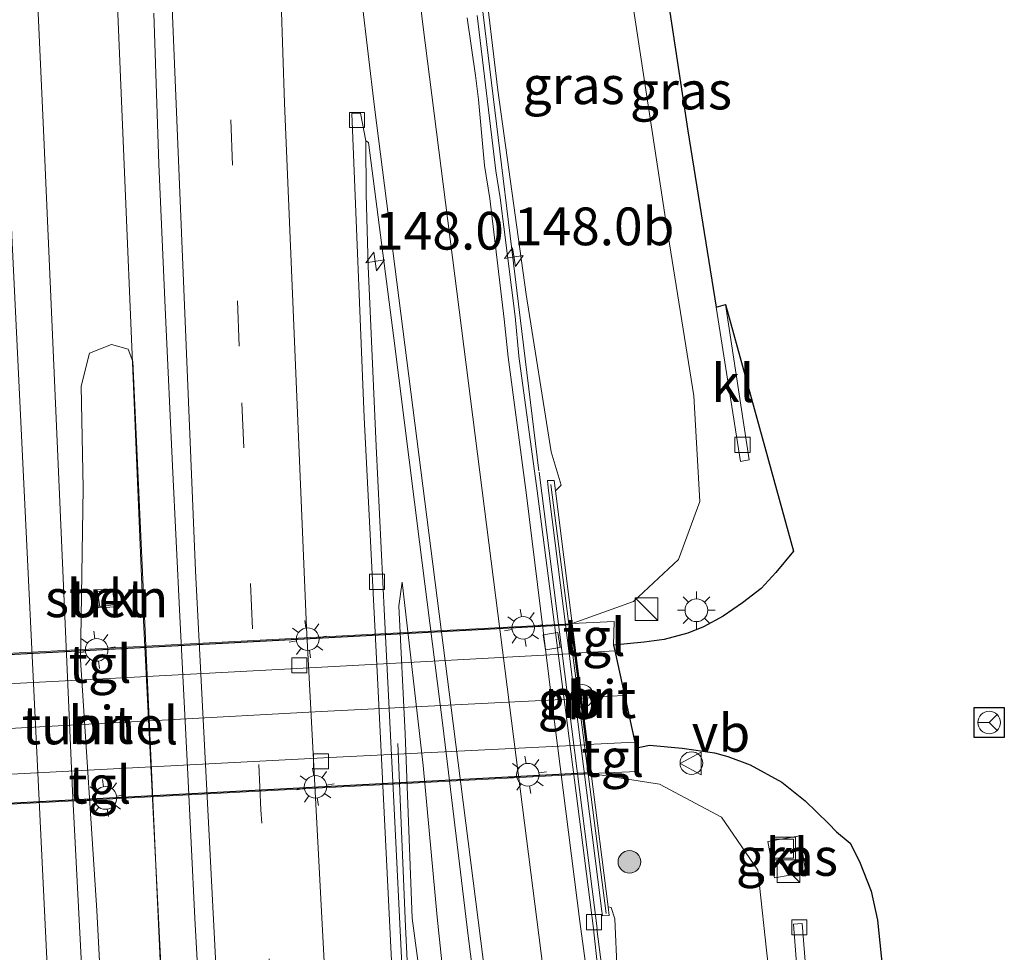
# Model space of a CAD drawing. Units: metres. Extents: x 226396 to 227774, y 531250 to 537501.
# Drawn here: x 226514 to 226579, y 532677 to 532738 of the extents above; entities that cross this region are included whole.
import ezdxf
from ezdxf.enums import TextEntityAlignment as Align

# ---------------------------------------------------------------- set-up
doc = ezdxf.new("R2010")
doc.units = ezdxf.units.M
doc.linetypes.add('VW-3-9_STREEP', pattern=[12, 3, -9])
doc.layers.get('0').update_dxf_attribs({"lineweight": 25})
for name, color, linetype, lineweight in [('B-ME-AM-KILOMETR-S-B1', 7, 'Continuous', 18), ('B-ME-BV-GELEIDECONSTRUCTIE-BARRIER-L-B1', 213, 'BV-STEPBARRIER', 18), ('B-ME-BV-GELEIDECONSTRUCTIE-GELEIDERAIL-L-B1', 213, 'BV-GELEIDERAIL', 18), ('B-ME-GR-BOOM-S-B1', 93, 'Continuous', 18), ('B-ME-GR-STRUIKEN-GV-B6', 93, 'Continuous', 18), ('B-ME-GW-KRUINLIJN-L-B1', 93, 'Continuous', 18), ('B-ME-GW-TEENLIJN-L-B1', 93, 'Continuous', 18), ('B-ME-IE-GRASLAND-GV-B6', 93, 'Continuous', 18), ('B-ME-IE-INRICHTINGSELEMENT-S-B1', 253, 'Continuous', 18), ('B-ME-IE-MEUBILAIR_WEGMEUBILAIR-LICHTMAST-S-B1', 8, 'Continuous', 18), ('B-ME-IE-MEUBILAIR_WEGMEUBILAIR-LICHTMAST-S-B2', 8, 'Continuous', 18), ('B-ME-KG-KADASTRAAL-OPNAMEDTMGRENS-L-B1', 10, 'Continuous', 25), ('B-ME-KW-TUNNEL-GV-B7', 10, 'Continuous', 25), ('B-ME-MW-MUUR-GV-B6', 8, 'IE-TERREINAFSCHEIDING-KUNSTMATIG', 18), ('B-ME-MW-MUUR-L-B1', 8, 'IE-TERREINAFSCHEIDING-KUNSTMATIG', 18), ('B-ME-VH-VERH_SOORT-BETON-OVERIG-GV-B6', 8, 'IE-TERREINAFSCHEIDING-NATUURLIJK-HOUTWAL', 18), ('B-ME-VH-VERH_SOORT-BITUMEN-GV-B6', 8, 'IE-TERREINAFSCHEIDING-NATUURLIJK-HOUTWAL', 18), ('B-ME-VH-VERH_SOORT-BITUMEN-GV-B7', 8, 'IE-TERREINAFSCHEIDING-NATUURLIJK-HOUTWAL', 18), ('B-ME-VH-VERH_SOORT-KLINKERS-GV-B6', 8, 'IE-TERREINAFSCHEIDING-NATUURLIJK-HOUTWAL', 18), ('B-ME-VH-VERH_SOORT-TEGELS-GV-B6', 8, 'Continuous', 18), ('B-ME-VH-VERH_SOORT-TEGELS-GV-B7', 8, 'Continuous', 18), ('B-ME-VV-KOLK-S-B1', 8, 'Continuous', 18), ('B-ME-VV-KOLK-S-B2', 8, 'Continuous', 18), ('B-ME-VW-MARKERING-39STREEP-015-L-B1', 255, 'VW-3-9_STREEP', 18), ('B-ME-VW-MARKERING-STREEP-015-L-B1', 7, 'Continuous', 18), ('B-ME-VW-MARKERING-STREEP-015-L-B2', 7, 'Continuous', 18), ('B-ME-VW-MEUBILAIR_WEGMEUBILAIR-RONA-S-B1', 8, 'Continuous', 18), ('B-ME-VW-MEUBILAIR_WEGMEUBILAIR-VERKEERSBORD-S-B1', 8, 'Continuous', 18)]:
    doc.layers.add(name, color=color, linetype=linetype, lineweight=lineweight)
doc.styles.add('NLCS-ISO', font='NLCS-ISO.TTF')
doc.linetypes.add('BV-GELEIDERAIL', pattern='A,10,-3,[108,NLCS.SHX,S=1,R=0,X=0,Y=0],-3', length=16)
doc.linetypes.add('BV-STEPBARRIER', pattern='A,1,-1,[16,NLCS.SHX,S=1,R=0,X=-1,Y=0],1', length=3)
doc.linetypes.add('IE-TERREINAFSCHEIDING-KUNSTMATIG', pattern='A,4,[82,NLCS.SHX,S=0.75,R=90,X=0,Y=0],4,-2', length=10)
doc.linetypes.add('IE-TERREINAFSCHEIDING-NATUURLIJK-HOUTWAL', pattern='A,7,-1.5,[67,NLCS.SHX,S=0.75,R=45,X=0,Y=0],-1.5,7,-1.5,[70,NLCS.SHX,S=0.75,R=0,X=0,Y=0],-1.5', length=20)

# ---------------------------------------------------------------- blocks, each defined once
blk = doc.blocks.new('kast')
blk.add_line((-0.75, -0.75), (0.75, 0.75))
blk.add_lwpolyline([(-0.75, 0.75), (0.75, 0.75), (0.75, -0.75), (-0.75, -0.75)], close=True)
blk = doc.blocks.new('dtb')
blk.add_circle((0, 0), 0.75)
blk = doc.blocks.new('put')
for p, q in [((0.75, 0.75), (-0.75, 0.75)), ((-0.75, 0.75), (-0.75, -0.75)), ((0.75, -0.75), (0.75, 0.75)), ((-0.75, -0.75), (0.75, -0.75))]:
    blk.add_line(p, q)
blk.add_lwpolyline([(-0.625, 0.625), (0.625, 0.625), (0.625, -0.625), (-0.625, -0.625)], close=True)
blk = doc.blocks.new('verkeersbord')
for p, q in [((0, 0.75), (-0.75, -0.625)), ((0.75, -0.625), (0, 0.75)), ((-0.75, -0.625), (0.75, -0.625))]:
    blk.add_line(p, q)
blk = doc.blocks.new('wegwijzer')
for q in [(0, 0.75), (-0.53, -0.53), (0.53, -0.53)]:
    blk.add_line((0, 0), q)
blk.add_circle((0, 0), 0.75)
blk = doc.blocks.new('boom')
blk.add_hatch(color=256).paths.add_polyline_path([(-0.75, 0, 1), (0.75, 0, 1)])
blk.add_circle((0, 0), 0.75)
blk = doc.blocks.new('hecto')
for p, q in [((0, 0.625), (-0.625, 0)), ((0, -0.625), (0, 0.625)), ((-0.625, 0), (0.625, 0)), ((0.625, 0), (0, -0.625))]:
    blk.add_line(p, q)
blk = doc.blocks.new('kolk')
blk.add_lwpolyline([(-0.5, -0.5), (0.5, -0.5), (0.5, 0.5), (-0.5, 0.5)], close=True)
blk = doc.blocks.new('lantaarnpaal')
for p, q in [((-0.884, 0.884), (-0.53, 0.53)), ((0, 0.75), (0, 1.25)), ((0.53, 0.53), (0.884, 0.884)), ((-0.75, 0), (-1.25, 0)), ((0.75, 0), (1.25, 0)), ((-0.53, -0.53), (-0.884, -0.884)), ((0.53, -0.53), (0.884, -0.884)), ((0, -0.75), (0, -1.25))]:
    blk.add_line(p, q)
blk.add_circle((0, 0), 0.75)

msp = doc.modelspace()

# ---------------------------------------------------------------- linework, layer by layer
at = {"layer": 'B-ME-BV-GELEIDECONSTRUCTIE-BARRIER-L-B1'}
msp.add_line((226551.7773, 532678.1658, 16.9743), (226547.9377, 532708.3942, 17.0603), dxfattribs=at)
at = {"layer": 'B-ME-BV-GELEIDECONSTRUCTIE-GELEIDERAIL-L-B1'}
for points in [[(226547.9117, 532708.4841, 16.8988), (226543.4484, 532745.2362, 16.4902), (226541.2713, 532767.1079, 16.2635)], [(226525.9978, 532621.5201, 18.2492), (226523.4287, 532665.2763, 17.7236), (226521.6746, 532699.8849, 17.2963), (226519.8418, 532743.5036, 16.6837), (226519.2371, 532762.8356, 16.4451)], [(226552.3734, 532490.799, 18.8985), (226549.634, 532522.1047, 18.852), (226545.9984, 532568.9081, 18.5742), (226542.7763, 532614.5399, 18.2107), (226539.8959, 532661.9496, 17.6747), (226539.0841, 532678.3048, 17.3448), (226538.5926, 532690.4248, 16.6976)], [(226567.8216, 532555.405, 13.6487), (226565.5953, 532570.2087, 14.4787), (226560.0045, 532613.8519, 15.6266), (226553.8632, 532661.9099, 16.5393), (226551.7699, 532678.1539, 16.8166)]]:
    msp.add_polyline3d(points, dxfattribs=at)
at = {"layer": 'B-ME-GR-STRUIKEN-GV-B6'}
for points in [[(226519.485, 532663.818, 16.935), (226518.662, 532679.369, 16.542), (226517.581, 532695.969, 16.422), (226517.743, 532707.33, 16.268), (226517.623, 532714.081, 16.268), (226518.183, 532716.274, 16.282), (226519.637, 532716.846, 16.282), (226520.726, 532716.551, 16.282), (226521.04, 532715.723, 16.282), (226521.65, 532702.243, 16.541), (226522.882, 532675.554, 16.8)], [(226518.6796, 532700.5939, 16.398), (226518.7428, 532699.4144, 16.4291), (226519.9231, 532699.4755, 16.4193), (226519.8779, 532700.6576, 16.4104), (226518.6796, 532700.5939, 16.398)]]:
    msp.add_polyline3d(points, dxfattribs=at)
at = {"layer": 'B-ME-GW-KRUINLIJN-L-B1'}
for points in [[(226541.873, 532767.217, 15.447), (226541.987, 532765.751, 15.465), (226543.164, 532754.811, 15.534), (226544.253, 532741.661, 15.919), (226545.217, 532733.69, 15.911), (226547.076, 532720.166, 15.961), (226548.749, 532709.741, 16), (226549.394, 532707.538, 16.016), (226549.018, 532707.154, 16.42)], [(226540.676, 532670.254, 16.748), (226539.543, 532678.844, 16.663), (226539.069, 532691.072, 16.571), (226538.645, 532699.551, 16.444), (226538.865, 532701.104, 16.326)], [(226573.777, 532515.187, 12.424), (226572.857, 532518.229, 12.614), (226572.075, 532523.874, 12.776), (226569.88, 532540.899, 13.077), (226567.442, 532561.606, 13.488), (226564.972, 532579.621, 13.853), (226561.584, 532605.857, 14.612), (226558.51, 532630.308, 15.197), (226556.246, 532647.292, 15.554), (226555.253, 532655.633, 15.754), (226553.818, 532667.379, 15.906), (226553.112, 532675.269, 15.944), (226552.948, 532678.816, 15.932), (226552.712, 532679.551, 15.902), (226552.514, 532679.602, 16.282)]]:
    msp.add_polyline3d(points, dxfattribs=at)
at = {"layer": 'B-ME-GW-TEENLIJN-L-B1'}
for points in [[(226550.134, 532698.361, 11.545), (226554.187, 532699.836, 11.365), (226557.173, 532702.599, 11.355), (226558.586, 532706.444, 11.275), (226558.174, 532713.457, 11.205), (226556.309, 532725.177, 11.336), (226553.742, 532742.006, 11.425), (226551.745, 532756.069, 11.464), (226549.872, 532769.688, 11.599)], [(226538.865, 532701.104, 16.326), (226540.269, 532688.97, 16.351), (226541.182, 532678.925, 16.173), (226541.807, 532673.005, 16.072)], [(226551.395, 532688.425, 11.306), (226555.913, 532687.727, 11.387), (226560.022, 532685.544, 11.395), (226562.421, 532682.04, 11.247), (226563.098, 532675.707, 11.175), (226563.582, 532664.047, 11.421), (226564.74, 532649.253, 11.435), (226566.451, 532623.792, 11.669), (226567.782, 532604.663, 11.804), (226569.155, 532586.852, 11.987), (226569.897, 532575.528, 12.131), (226570.837, 532560.285, 12.211), (226572.918, 532531.995, 12.445), (226573.327, 532522.966, 12.432), (226573.818, 532516.671, 12.428), (226573.777, 532515.187, 12.424)]]:
    msp.add_polyline3d(points, dxfattribs=at)
at = {"layer": 'B-ME-IE-GRASLAND-GV-B6'}
for points in [[(226550.134, 532698.361, 11.545), (226549.018, 532707.154, 16.42), (226549.394, 532707.538, 16.016), (226548.749, 532709.741, 16), (226547.076, 532720.166, 15.961), (226545.217, 532733.69, 15.911), (226544.253, 532741.661, 15.919), (226543.164, 532754.811, 15.534), (226541.987, 532765.751, 15.465), (226541.873, 532767.217, 15.447), (226549.872, 532769.688, 11.599), (226551.745, 532756.069, 11.464), (226553.742, 532742.006, 11.425), (226556.309, 532725.177, 11.336), (226558.174, 532713.457, 11.205), (226558.586, 532706.444, 11.275), (226557.173, 532702.599, 11.355), (226554.187, 532699.836, 11.365), (226550.134, 532698.361, 11.545)], [(226531.782, 532483.443, 18.357), (226531.422, 532483.412, 18.357), (226531.428, 532483.268, 18.192), (226530.7228, 532483.2015, 18.2421), (226530.6437, 532484.7179, 18.273), (226530.7567, 532484.774, 18.2695), (226531.0173, 532485.5384, 18.2739), (226530.9787, 532486.0059, 18.2418), (226531.3445, 532486.0129, 18.2551), (226532.4104, 532488.8029, 18.3181), (226532.3054, 532489.712, 18.3017), (226531.3264, 532489.6376, 18.2906), (226530.811, 532489.613, 18.1513), (226530.7086, 532490.4424, 18.1476), (226529.8026, 532500.6666, 18.1515), (226527.4167, 532529.9464, 18.0969), (226524.8207, 532563.3263, 17.9353), (226523.8241, 532578.2623, 17.786), (226522.5773, 532594.5357, 17.6585), (226519.6693, 532638.9579, 17.2045), (226518.3905, 532661.2521, 16.9439), (226517.055, 532687.2607, 16.6406), (226515.149, 532730.5914, 16.1072), (226514.4797, 532745.1098, 15.962)], [(226544.253, 532741.661, 15.919), (226545.217, 532733.69, 15.911), (226547.076, 532720.166, 15.961), (226548.749, 532709.741, 16), (226549.394, 532707.538, 16.016), (226549.018, 532707.154, 16.42), (226548.929, 532707.852, 16.423), (226548.491, 532707.832, 16.423), (226548.53, 532707.377, 16.423), (226548.596, 532706.835, 16.042), (226552.028, 532679.836, 16.025), (226552.078, 532679.449, 16.241), (226552.147, 532679, 16.283), (226552.588, 532679.022, 16.279), (226552.514, 532679.602, 16.282), (226552.712, 532679.551, 15.902), (226552.948, 532678.816, 15.932), (226553.112, 532675.269, 15.944)], [(226556.102, 532742.092, 11.298), (226557.78, 532731.003, 11.205), (226559.668, 532719.33, 11.15), (226561.265, 532709.094, 11.094), (226561.856, 532709.201, 11.107), (226560.272, 532719.492, 11.154), (226564.789, 532703.157, 11.357), (226563.618, 532701.757, 11.382), (226562.654, 532700.692, 11.415), (226561.4, 532699.747, 11.37), (226560.121, 532698.861, 11.37), (226558.833, 532698.139, 11.385), (226557.778, 532697.73, 11.366), (226556.216, 532697.307, 11.332), (226554.903, 532697.133, 11.385), (226552.873, 532696.925, 11.145), (226552.914, 532698.496, 11.195), (226550.134, 532698.361, 11.545), (226554.187, 532699.836, 11.365), (226557.173, 532702.599, 11.355), (226558.586, 532706.444, 11.275), (226558.174, 532713.457, 11.205), (226556.309, 532725.177, 11.336), (226553.742, 532742.006, 11.425)], [(226522.4377, 532738.7919, 16.244), (226522.7721, 532728.798, 16.3724), (226523.2159, 532718.8013, 16.5196), (226523.6782, 532708.8123, 16.636), (226524.1619, 532698.8243, 16.7594), (226524.6645, 532688.8366, 16.8911), (226525.1455, 532678.848, 16.9968), (226525.7034, 532668.863, 17.1259), (226526.2959, 532658.8802, 17.2442), (226526.925, 532648.8982, 17.3549), (226527.2537, 532643.9093, 17.4183), (226527.5083, 532638.9148, 17.4612), (226527.7925, 532633.9223, 17.5063), (226528.3996, 532623.9405, 17.6256), (226529.0226, 532613.9598, 17.7232), (226529.7278, 532603.9848, 17.809), (226530.2687, 532593.9985, 17.8916), (226530.9315, 532584.0205, 17.9823), (226531.265, 532579.4523, 18.0087), (226532.0078, 532569.4798, 18.0618), (226532.7849, 532559.5099, 18.147), (226533.6077, 532549.5333, 18.212)], [(226567.734, 532550.893, 13.385), (226566.149, 532563.265, 13.682), (226565.445, 532568.72, 13.815), (226563.814, 532581.688, 14.155), (226562.365, 532593.861, 14.456), (226560.474, 532607.753, 14.818), (226558.528, 532622.864, 15.205), (226556.941, 532635.381, 15.471), (226555.324, 532647.958, 15.687), (226553.906, 532659.036, 15.878), (226552.611, 532669.091, 16.019), (226552.011, 532673.857, 16.04), (226551.525, 532678.351, 16.053), (226549.593, 532693.346, 16.128), (226547.812, 532707.15, 16.093), (226546.592, 532716.085, 16.087), (226546.589, 532716.11, 16.135), (226546.35, 532718.714, 16.135), (226545.352, 532726.564, 16.07), (226545.08, 532728.353, 16.016), (226543.838, 532738.638, 15.911)], [(226539.365, 532665.451, 16.966), (226538.334, 532686.108, 16.717), (226537.711, 532698.862, 16.551), (226537.157, 532710.122, 16.397), (226536.634, 532722.039, 16.256), (226536.49, 532726.781, 16.126), (226536.475, 532730.335, 16.14), (226536.651, 532730.234, 16.142), (226538.327, 532717.277, 16.287), (226540.011, 532703.773, 16.345), (226540.022, 532703.77, 16.347), (226541.56, 532691.607, 16.349), (226543.25, 532677.673, 16.26), (226544.774, 532665.723, 16.133)], [(226523.089, 532672.582, 16.83), (226522.882, 532675.554, 16.8), (226521.65, 532702.243, 16.541), (226521.04, 532715.723, 16.282), (226520.726, 532716.551, 16.282), (226519.637, 532716.846, 16.282), (226518.183, 532716.274, 16.282), (226517.623, 532714.081, 16.268), (226517.743, 532707.33, 16.268), (226517.581, 532695.969, 16.422), (226518.662, 532679.369, 16.542), (226519.485, 532663.818, 16.935), (226520.565, 532645.759, 17.136), (226521.563, 532628.888, 17.292), (226522.137, 532620.603, 17.314), (226522.819, 532618.534, 17.33), (226524.156, 532617.592, 17.33), (226525.618, 532617.584, 17.387), (226526.231, 532618.597, 17.44), (226526.122, 532622.315, 17.527), (226525.171, 532637.498, 17.338), (226523.784, 532661.649, 17.101), (226523.089, 532672.582, 16.83)], [(226558.73, 532546.064, 13.285), (226555.704, 532569.176, 13.819), (226552.348, 532595.134, 14.459), (226548.547, 532624.801, 15.236), (226545.965, 532644.919, 15.554), (226543.602, 532663.169, 15.872), (226542.366, 532673.136, 16.072), (226541.807, 532673.005, 16.072), (226541.182, 532678.925, 16.173), (226540.269, 532688.97, 16.351), (226538.865, 532701.104, 16.326), (226538.645, 532699.551, 16.444), (226539.069, 532691.072, 16.571), (226539.543, 532678.844, 16.663), (226540.676, 532670.254, 16.748), (226540.476, 532670.242, 16.748), (226541.74, 532649.188, 17.186), (226542.975, 532629.205, 17.379), (226544.453, 532605.459, 17.603), (226546.232, 532581.22, 17.863), (226547.998, 532557.096, 18.068), (226549.837, 532533.356, 18.185)], [(226550.235, 532533.388, 18.185), (226548.396, 532557.126, 18.068), (226546.63, 532581.25, 17.863), (226544.853, 532605.487, 17.603), (226543.375, 532629.229, 17.379), (226542.14, 532649.212, 17.186), (226540.876, 532670.266, 16.748), (226540.676, 532670.254, 16.748), (226539.543, 532678.844, 16.663), (226539.069, 532691.072, 16.571), (226538.645, 532699.551, 16.444), (226538.865, 532701.104, 16.326), (226540.269, 532688.97, 16.351), (226541.182, 532678.925, 16.173), (226541.807, 532673.005, 16.072)], [(226563.098, 532675.707, 11.175), (226562.421, 532682.04, 11.247), (226560.022, 532685.544, 11.395), (226555.913, 532687.727, 11.387), (226551.395, 532688.425, 11.306), (226554.432, 532688.574, 11.195), (226554.301, 532690.111, 11.195), (226555.253, 532690.305, 11.323), (226557.409, 532690.12, 11.319), (226559.556, 532689.8, 11.375), (226560.434, 532689.566, 11.374), (226561.925, 532689.009, 11.374), (226564.015, 532687.863, 11.425), (226565.552, 532686.627, 11.361), (226567.109, 532685.121, 11.34), (226567.622, 532684.568, 11.345), (226568.528, 532683.822, 11.205), (226569.162, 532682.604, 11.171), (226569.935, 532680.636, 11.179), (226570.338, 532678.723, 11.217), (226571.362, 532668.857, 11.336)], [(226553.112, 532675.269, 15.944), (226552.948, 532678.816, 15.932), (226552.712, 532679.551, 15.902), (226552.514, 532679.602, 16.282), (226551.395, 532688.425, 11.306), (226555.913, 532687.727, 11.387), (226560.022, 532685.544, 11.395), (226562.421, 532682.04, 11.247), (226563.098, 532675.707, 11.175)], [(226563.092, 532683.931, 11.382), (226563.517, 532681.516, 11.336), (226565.605, 532681.866, 11.294), (226565.207, 532684.297, 11.357), (226563.092, 532683.931, 11.382)], [(226566.675, 532661.846, 11.281), (226565.36, 532678.49, 11.162), (226564.781, 532678.456, 11.162), (226566.067, 532661.764, 11.264)]]:
    msp.add_polyline3d(points, dxfattribs=at)
at = {"layer": 'B-ME-KG-KADASTRAAL-OPNAMEDTMGRENS-L-B1'}
for points in [[(226556.102, 532742.092, 11.298), (226557.78, 532731.003, 11.205), (226559.668, 532719.33, 11.15), (226560.272, 532719.492, 11.154), (226564.789, 532703.157, 11.357), (226563.618, 532701.757, 11.382), (226562.654, 532700.692, 11.415), (226561.4, 532699.747, 11.37), (226560.121, 532698.861, 11.37), (226558.833, 532698.139, 11.385), (226557.778, 532697.73, 11.366), (226556.216, 532697.307, 11.332), (226554.903, 532697.133, 11.385), (226552.873, 532696.925, 11.145), (226552.95, 532696.55, 11.165), (226554.273, 532690.5, 11.175), (226554.301, 532690.111, 11.195), (226555.253, 532690.305, 11.323), (226557.409, 532690.12, 11.319), (226559.556, 532689.8, 11.375), (226560.434, 532689.566, 11.374), (226561.925, 532689.009, 11.374), (226564.015, 532687.863, 11.425), (226565.552, 532686.627, 11.361), (226567.109, 532685.121, 11.34), (226567.622, 532684.568, 11.345), (226568.528, 532683.822, 11.205), (226569.162, 532682.604, 11.171), (226569.935, 532680.636, 11.179), (226570.338, 532678.723, 11.217), (226571.362, 532668.857, 11.336)], [(226578.741, 532690.815, 11.247), (226576.741, 532690.815, 11.247), (226576.741, 532692.815, 11.247), (226578.741, 532692.815, 11.247), (226578.741, 532690.815, 11.247)]]:
    msp.add_polyline3d(points, dxfattribs=at)
at = {"layer": 'B-ME-KW-TUNNEL-GV-B7'}
msp.add_polyline3d([(226492.328, 532685.373, 11.371), (226486.376, 532685.078, 11.311), (226486.65, 532686.987, 11.224), (226487.083, 532690.011, 11.26), (226487.499, 532692.913, 11.238), (226487.807, 532695.05, 11.311), (226503.586, 532695.835, 11.331), (226518.216, 532696.594, 11.331), (226532.366, 532697.349, 11.341), (226550.09, 532698.309, 11.545), (226550.332, 532696.401, 11.15), (226550.712, 532693.406, 11.137), (226551.101, 532690.339, 11.17), (226551.339, 532688.472, 11.306), (226534.181, 532687.568, 11.361), (226512.781, 532686.437, 11.381), (226492.328, 532685.373, 11.371)], dxfattribs=at)
at = {"layer": 'B-ME-MW-MUUR-GV-B6'}
msp.add_polyline3d([(226551.151, 532690.345, 11.17), (226551.395, 532688.425, 11.306), (226552.514, 532679.602, 16.282), (226552.588, 532679.022, 16.279), (226552.147, 532679, 16.283), (226552.078, 532679.449, 16.241), (226552.028, 532679.836, 16.025), (226548.596, 532706.835, 16.042), (226548.53, 532707.377, 16.423), (226548.491, 532707.832, 16.423), (226548.929, 532707.852, 16.423), (226549.018, 532707.154, 16.42), (226550.134, 532698.361, 11.545), (226550.382, 532696.407, 11.15), (226551.151, 532690.345, 11.17)], dxfattribs=at)
at = {"layer": 'B-ME-MW-MUUR-L-B1'}
msp.add_line((226552.378, 532679.15, 16.371), (226548.712, 532707.576, 16.427), dxfattribs=at)
at = {"layer": 'B-ME-VH-VERH_SOORT-BETON-OVERIG-GV-B6'}
for points in [[(226567.02, 532550.824, 13.335), (226565.422, 532563.141, 13.64), (226564.729, 532568.722, 13.767), (226563.072, 532581.593, 14.119), (226561.55, 532593.721, 14.418), (226559.75, 532607.716, 14.778), (226557.831, 532622.771, 15.145), (226556.275, 532635.26, 15.411), (226554.594, 532647.841, 15.623), (226553.227, 532658.928, 15.821), (226551.888, 532669.148, 15.973), (226551.29, 532673.75, 16.027), (226550.638, 532678.622, 16.065), (226548.78, 532693.245, 16.14), (226547.094, 532707.05, 16.136), (226545.897, 532716.014, 16.101), (226545.63, 532718.524, 16.075), (226544.669, 532726.524, 16.011), (226544.332, 532728.706, 15.974), (226543.935, 532733.088, 15.936), (226543.728, 532734.659, 15.931), (226543.175, 532738.488, 15.893)], [(226543.838, 532738.638, 15.911), (226545.08, 532728.353, 16.016), (226545.352, 532726.564, 16.07), (226546.35, 532718.714, 16.135), (226546.589, 532716.11, 16.135), (226546.592, 532716.085, 16.087), (226547.812, 532707.15, 16.093), (226549.593, 532693.346, 16.128), (226551.525, 532678.351, 16.053), (226552.011, 532673.857, 16.04), (226552.611, 532669.091, 16.019), (226553.906, 532659.036, 15.878), (226555.324, 532647.958, 15.687), (226556.941, 532635.381, 15.471), (226558.528, 532622.864, 15.205), (226560.474, 532607.753, 14.818), (226562.365, 532593.861, 14.456), (226563.814, 532581.688, 14.155), (226565.445, 532568.72, 13.815), (226566.149, 532563.265, 13.682), (226567.734, 532550.893, 13.385)], [(226518.6796, 532700.5939, 16.398), (226519.8779, 532700.6576, 16.4104), (226519.9231, 532699.4755, 16.4193), (226518.7428, 532699.4144, 16.4291), (226518.6796, 532700.5939, 16.398)]]:
    msp.add_polyline3d(points, dxfattribs=at)
at = {"layer": 'B-ME-VH-VERH_SOORT-BITUMEN-GV-B6'}
for points in [[(226514.4797, 532745.1098, 15.962), (226515.149, 532730.5914, 16.1072), (226517.055, 532687.2607, 16.6406), (226518.3905, 532661.2521, 16.9439), (226519.6693, 532638.9579, 17.2045), (226522.5773, 532594.5357, 17.6585), (226523.8241, 532578.2623, 17.786), (226524.8207, 532563.3263, 17.9353), (226527.4167, 532529.9464, 18.0969)], [(226533.6077, 532549.5333, 18.212), (226532.7849, 532559.5099, 18.147), (226532.0078, 532569.4798, 18.0618), (226531.265, 532579.4523, 18.0087), (226530.9315, 532584.0205, 17.9823), (226530.2687, 532593.9985, 17.8916), (226529.7278, 532603.9848, 17.809), (226529.0226, 532613.9598, 17.7232), (226528.3996, 532623.9405, 17.6256), (226527.7925, 532633.9223, 17.5063), (226527.5083, 532638.9148, 17.4612), (226527.2537, 532643.9093, 17.4183), (226526.925, 532648.8982, 17.3549), (226526.2959, 532658.8802, 17.2442), (226525.7034, 532668.863, 17.1259), (226525.1455, 532678.848, 16.9968), (226524.6645, 532688.8366, 16.8911), (226524.1619, 532698.8243, 16.7594), (226523.6782, 532708.8123, 16.636), (226523.2159, 532718.8013, 16.5196), (226522.7721, 532728.798, 16.3724), (226522.4377, 532738.7919, 16.244)], [(226543.175, 532738.488, 15.893), (226543.728, 532734.659, 15.931), (226543.935, 532733.088, 15.936), (226544.332, 532728.706, 15.974), (226544.669, 532726.524, 16.011), (226545.63, 532718.524, 16.075), (226545.897, 532716.014, 16.101), (226547.094, 532707.05, 16.136), (226548.78, 532693.245, 16.14), (226550.638, 532678.622, 16.065), (226551.29, 532673.75, 16.027), (226551.888, 532669.148, 15.973), (226553.227, 532658.928, 15.821), (226554.594, 532647.841, 15.623), (226556.275, 532635.26, 15.411), (226557.831, 532622.771, 15.145), (226559.75, 532607.716, 14.778), (226561.55, 532593.721, 14.418), (226563.072, 532581.593, 14.119), (226564.729, 532568.722, 13.767), (226565.422, 532563.141, 13.64), (226567.02, 532550.824, 13.335)], [(226538.185, 532675.586, 16.819), (226537.258, 532694.33, 16.598), (226536.359, 532712.025, 16.379), (226535.531, 532732.16, 16.129), (226536.115, 532732.165, 16.122), (226536.475, 532730.335, 16.14), (226536.49, 532726.781, 16.126), (226536.634, 532722.039, 16.256), (226537.157, 532710.122, 16.397), (226537.711, 532698.862, 16.551), (226538.334, 532686.108, 16.717), (226539.365, 532665.451, 16.966)], [(226544.774, 532665.723, 16.133), (226543.25, 532677.673, 16.26), (226541.56, 532691.607, 16.349), (226540.022, 532703.77, 16.347), (226540.011, 532703.773, 16.345), (226538.327, 532717.277, 16.287), (226536.651, 532730.234, 16.142), (226536.475, 532730.335, 16.14), (226536.115, 532732.165, 16.122), (226535.531, 532732.16, 16.129), (226536.359, 532712.025, 16.379), (226537.258, 532694.33, 16.598), (226538.185, 532675.586, 16.819)], [(226551.151, 532690.345, 11.17), (226550.382, 532696.407, 11.15), (226552.95, 532696.55, 11.165), (226554.273, 532690.5, 11.175), (226551.151, 532690.345, 11.17)]]:
    msp.add_polyline3d(points, dxfattribs=at)
at = {"layer": 'B-ME-VH-VERH_SOORT-BITUMEN-GV-B7'}
msp.add_polyline3d([(226486.7, 532686.98, 11.224), (226487.549, 532692.906, 11.238), (226503.863, 532693.906, 11.201), (226517.814, 532694.631, 11.201), (226532.743, 532695.425, 11.191), (226550.283, 532696.394, 11.15), (226551.052, 532690.332, 11.17), (226534.094, 532689.496, 11.191), (226512.594, 532688.36, 11.211), (226492.322, 532687.295, 11.211), (226487.782, 532687.067, 11.294), (226486.7, 532686.98, 11.224)], dxfattribs=at)
at = {"layer": 'B-ME-VH-VERH_SOORT-KLINKERS-GV-B6'}
for points in [[(226561.265, 532709.094, 11.094), (226559.668, 532719.33, 11.15), (226560.272, 532719.492, 11.154), (226561.856, 532709.201, 11.107), (226561.265, 532709.094, 11.094)], [(226563.092, 532683.931, 11.382), (226565.207, 532684.297, 11.357), (226565.605, 532681.866, 11.294), (226563.517, 532681.516, 11.336), (226563.092, 532683.931, 11.382)], [(226571.823, 532577.944, 11.898), (226570.732, 532594.622, 11.787), (226569.474, 532613.079, 11.601), (226568.109, 532633.38, 11.444), (226566.913, 532649.755, 11.291), (226566.067, 532661.764, 11.264), (226564.781, 532678.456, 11.162), (226565.36, 532678.49, 11.162), (226566.675, 532661.846, 11.281), (226567.596, 532649.913, 11.291), (226568.773, 532633.416, 11.452), (226569.917, 532616.743, 11.567), (226570.165, 532613.128, 11.592), (226571.4, 532594.625, 11.813), (226572.49, 532577.954, 11.902), (226573.499, 532562.439, 11.991), (226572.817, 532562.395, 11.991), (226571.823, 532577.944, 11.898)]]:
    msp.add_polyline3d(points, dxfattribs=at)
at = {"layer": 'B-ME-VH-VERH_SOORT-TEGELS-GV-B6'}
for points in [[(226552.873, 532696.925, 11.145), (226552.95, 532696.55, 11.165), (226550.382, 532696.407, 11.15), (226550.134, 532698.361, 11.545), (226552.914, 532698.496, 11.195), (226552.873, 532696.925, 11.145)], [(226554.273, 532690.5, 11.175), (226554.301, 532690.111, 11.195), (226554.432, 532688.574, 11.195), (226551.395, 532688.425, 11.306), (226551.151, 532690.345, 11.17), (226554.273, 532690.5, 11.175)]]:
    msp.add_polyline3d(points, dxfattribs=at)
at = {"layer": 'B-ME-VH-VERH_SOORT-TEGELS-GV-B7'}
for points in [[(226550.283, 532696.394, 11.15), (226532.743, 532695.425, 11.191), (226517.814, 532694.631, 11.201), (226503.863, 532693.906, 11.201), (226487.549, 532692.906, 11.238), (226487.862, 532695.084, 11.311), (226550.035, 532698.348, 11.545), (226550.283, 532696.394, 11.15)], [(226486.7, 532686.98, 11.224), (226487.782, 532687.067, 11.294), (226492.322, 532687.295, 11.211), (226512.594, 532688.36, 11.211), (226534.094, 532689.496, 11.191), (226551.052, 532690.332, 11.17), (226551.296, 532688.412, 11.306), (226486.417, 532685.011, 11.311), (226486.7, 532686.98, 11.224)]]:
    msp.add_polyline3d(points, dxfattribs=at)
at = {"layer": 'B-ME-VW-MARKERING-39STREEP-015-L-B1'}
msp.add_polyline3d([(226544.5053, 532484.5452, 18.4104), (226542.6878, 532503.3934, 18.4065), (226540.8908, 532522.4762, 18.3603), (226537.6696, 532560.4192, 18.1544), (226534.8098, 532598.3499, 17.8684), (226532.2527, 532637.2262, 17.4854), (226529.5238, 532686.0266, 16.8849), (226528.0851, 532716.736, 16.5122), (226526.9448, 532747.123, 16.1196), (226526.454, 532764.2276, 15.9141)], dxfattribs=at)
at = {"layer": 'B-ME-VW-MARKERING-STREEP-015-L-B1'}
for points in [[(226533.3578, 532765.5661, 15.7599), (226534.5267, 532753.7858, 15.8866), (226537.0496, 532732.57, 16.09), (226542.2435, 532691.7396, 16.2916), (226548.4073, 532643.2703, 15.727), (226554.5846, 532594.7892, 14.6111), (226560.7976, 532546.2025, 13.4172), (226565.0623, 532512.9112, 12.819), (226566.6918, 532502.9705, 12.7115), (226568.3805, 532494.7466, 12.6585), (226569.9556, 532488.8035, 12.6462), (226572.6317, 532479.7688, 12.7357), (226572.8685, 532479.0373, 12.7568), (226573.35, 532477.6, 12.808)], [(226548.0984, 532484.8605, 18.3127), (226544.8947, 532518.2832, 18.2852), (226541.6222, 532556.3862, 18.0932), (226538.961, 532590.9729, 17.8488), (226536.5329, 532626.5786, 17.521), (226534.3443, 532663.8377, 17.0821), (226532.5439, 532698.0953, 16.6578), (226531.0744, 532732.8446, 16.2208), (226530.0872, 532763.0688, 15.8487), (226530.0377, 532764.9224, 15.8255)], [(226540.9574, 532484.2336, 18.4545), (226537.9755, 532515.1157, 18.4425), (226534.6987, 532552.7826, 18.264), (226531.7474, 532590.7696, 17.9912), (226528.993, 532632.143, 17.5951), (226527.0898, 532665.0731, 17.2143), (226525.1808, 532701.8573, 16.759), (226523.6484, 532739.1709, 16.2855), (226522.9052, 532763.5396, 15.9822)], [(226528.993, 532483.038, 18.266), (226528.8728, 532484.4667, 18.2833), (226528.3111, 532490.7862, 18.2907), (226524.4354, 532538.9794, 18.1737), (226520.785, 532587.7011, 17.8707), (226517.5657, 532635.6805, 17.3871), (226515.4115, 532674.7872, 16.9131), (226513.0472, 532723.5793, 16.3334), (226512.742, 532730.741, 16.244), (226512.2491, 532744.3527, 16.0757), (226511.7563, 532757.9644, 15.9074)], [(226537.9837, 532756.8306, 15.7869), (226540.2469, 532738.0417, 15.96), (226546.4267, 532689.4982, 16.1783), (226552.601, 532641.0232, 15.5663), (226558.7911, 532592.5449, 14.4424), (226564.9812, 532544.08, 13.2511)], [(226550.762, 532693.412, 11.137), (226552.644, 532693.56, 11.137), (226553.5929, 532693.6099, 11.1452)]]:
    msp.add_polyline3d(points, dxfattribs=at)
at = {"layer": 'B-ME-VW-MARKERING-STREEP-015-L-B2'}
msp.add_polyline3d([(226550.762, 532693.412, 11.137), (226533.52, 532692.541, 11.271), (226512.451, 532691.386, 11.271), (226492.368, 532690.342, 11.271), (226487.034, 532690.018, 11.26)], dxfattribs=at)

# ---------------------------------------------------------------- block references
at = {"layer": 'B-ME-AM-KILOMETR-S-B1', "rotation": 9}
for p in [(226546.2737, 532722.6455, 16.7353), (226537.0864, 532722.3578, 16.2373)]:
    msp.add_blockref('hecto', p, dxfattribs=at)
at = {"layer": 'B-ME-GR-BOOM-S-B1', "rotation": 90}
msp.add_blockref('boom', (226553.919, 532682.58, 14.133), dxfattribs=at)
at = {"layer": 'B-ME-IE-INRICHTINGSELEMENT-S-B1'}
for name, p, rotation in [('kast', (226555.06, 532699.328, 10.875), 90), ('dtb', (226550.7942, 532693.5689, 15.7788), 9), ('dtb', (226558.0232, 532689.1234, 11.3703), 9), ('put', (226564.158, 532683.458, 11.387), 90), ('kast', (226564.451, 532681.959, 11.332), 90)]:
    msp.add_blockref(name, p, dxfattribs=dict(at, rotation=rotation))
at = {"layer": 'B-ME-IE-MEUBILAIR_WEGMEUBILAIR-LICHTMAST-S-B1', "rotation": 90}
msp.add_blockref('lantaarnpaal', (226558.354, 532699.247, 11.385), dxfattribs=at)
at = {"layer": 'B-ME-IE-MEUBILAIR_WEGMEUBILAIR-LICHTMAST-S-B2', "rotation": 9}
for p in [(226546.8837, 532698.0868, 15.1631), (226532.6198, 532697.335, 15.1862), (226518.6476, 532696.62, 15.1567), (226547.1962, 532688.3523, 15.2336), (226533.1347, 532687.5523, 15.1949), (226519.2248, 532686.813, 15.1829)]:
    msp.add_blockref('lantaarnpaal', p, dxfattribs=at)
at = {"layer": 'B-ME-VV-KOLK-S-B1'}
for p, rotation in [((226535.882, 532731.726, 15.988), 90), ((226561.405, 532710.205, 11.045), 90), ((226537.212, 532701.133, 16.433), 90), ((226519.2732, 532700.0507, 16.3499), 9), ((226548.7726, 532697.1958, 16.1099), 9), ((226551.579, 532678.586, 16.044), 90), ((226565.164, 532678.24, 11.035), 90)]:
    msp.add_blockref('kolk', p, dxfattribs=dict(at, rotation=rotation))
at = {"layer": 'B-ME-VV-KOLK-S-B2', "rotation": 90}
for p in [(226532.073, 532695.602, 11.331), (226533.496, 532689.246, 11.331)]:
    msp.add_blockref('kolk', p, dxfattribs=at)
at = {"layer": 'B-ME-VW-MEUBILAIR_WEGMEUBILAIR-RONA-S-B1', "rotation": 90}
msp.add_blockref('wegwijzer', (226577.741, 532691.815, 11.247), dxfattribs=at)
at = {"layer": 'B-ME-VW-MEUBILAIR_WEGMEUBILAIR-VERKEERSBORD-S-B1', "rotation": 90}
msp.add_blockref('verkeersbord', (226558.038, 532689.089, 11.405), dxfattribs=at)

# ---------------------------------------------------------------- texts
at = {"layer": 'B-ME-AM-KILOMETR-S-B1', "ltscale": 0.2, "style": 'NLCS-ISO'}
for s, p in [('148.0b', (226546.2737, 532722.6455, 16.7353)), ('148.0', (226537.0864, 532722.3578, 16.2373))]:
    msp.add_text(s, height=2.5, dxfattribs=at).set_placement(p, align=Align.BOTTOM_LEFT)
at = {"layer": 'B-ME-BV-GELEIDECONSTRUCTIE-BARRIER-L-B1', "ltscale": 0.2, "style": 'NLCS-ISO'}
msp.add_text('gb', height=2.5, dxfattribs=at).set_placement((226549.8575, 532693.28), align=Align.MIDDLE_CENTER)
at = {"layer": 'B-ME-GR-STRUIKEN-GV-B6', "ltscale": 0.2, "style": 'NLCS-ISO'}
msp.add_text('strkn', height=2.5, dxfattribs=at).set_placement((226519.306, 532700.0376), align=Align.MIDDLE_CENTER)
at = {"layer": 'B-ME-IE-GRASLAND-GV-B6', "ltscale": 0.2, "style": 'NLCS-ISO'}
for p in [(226550.2295, 532734.0245), (226557.3305, 532733.6745), (226564.3485, 532682.9065)]:
    msp.add_text('gras', height=2.5, dxfattribs=at).set_placement(p, align=Align.MIDDLE_CENTER)
at = {"layer": 'B-ME-KW-TUNNEL-GV-B7', "ltscale": 0.2, "style": 'NLCS-ISO'}
msp.add_text('tunnel', height=2.5, dxfattribs=at).set_placement((226518.8689, 532691.6177), align=Align.MIDDLE_CENTER)
at = {"layer": 'B-ME-MW-MUUR-GV-B6', "ltscale": 0.2, "style": 'NLCS-ISO'}
msp.add_text('mr', height=2.5, dxfattribs=at).set_placement((226550.5308, 532693.4248), align=Align.MIDDLE_CENTER)
at = {"layer": 'B-ME-MW-MUUR-L-B1', "ltscale": 0.2, "style": 'NLCS-ISO'}
msp.add_text('mr', height=2.5, dxfattribs=at).set_placement((226550.545, 532693.363), align=Align.MIDDLE_CENTER)
at = {"layer": 'B-ME-VH-VERH_SOORT-BETON-OVERIG-GV-B6', "ltscale": 0.2, "style": 'NLCS-ISO'}
msp.add_text('bet', height=2.5, dxfattribs=at).set_placement((226519.306, 532700.0376), align=Align.MIDDLE_CENTER)
at = {"layer": 'B-ME-VH-VERH_SOORT-BITUMEN-GV-B6', "ltscale": 0.2, "style": 'NLCS-ISO'}
msp.add_text('bit', height=2.5, dxfattribs=at).set_placement((226552.2116, 532693.3577), align=Align.MIDDLE_CENTER)
at = {"layer": 'B-ME-VH-VERH_SOORT-BITUMEN-GV-B7', "ltscale": 0.2, "style": 'NLCS-ISO'}
msp.add_text('bit', height=2.5, dxfattribs=at).set_placement((226518.9224, 532691.6489), align=Align.MIDDLE_CENTER)
at = {"layer": 'B-ME-VH-VERH_SOORT-KLINKERS-GV-B6', "ltscale": 0.2, "style": 'NLCS-ISO'}
for p in [(226560.7651, 532714.2852), (226564.3559, 532682.9066)]:
    msp.add_text('kl', height=2.5, dxfattribs=at).set_placement(p, align=Align.MIDDLE_CENTER)
at = {"layer": 'B-ME-VH-VERH_SOORT-TEGELS-GV-B6', "ltscale": 0.2, "style": 'NLCS-ISO'}
for p in [(226551.5838, 532697.4749), (226552.8111, 532689.4691)]:
    msp.add_text('tgl', height=2.5, dxfattribs=at).set_placement(p, align=Align.MIDDLE_CENTER)
at = {"layer": 'B-ME-VH-VERH_SOORT-TEGELS-GV-B7', "ltscale": 0.2, "style": 'NLCS-ISO'}
for p in [(226518.8755, 532695.6918), (226518.8523, 532687.6936)]:
    msp.add_text('tgl', height=2.5, dxfattribs=at).set_placement(p, align=Align.MIDDLE_CENTER)
at = {"layer": 'B-ME-VW-MEUBILAIR_WEGMEUBILAIR-VERKEERSBORD-S-B1', "ltscale": 0.2, "style": 'NLCS-ISO'}
msp.add_text('vb', height=2.5, dxfattribs=at).set_placement((226558.038, 532689.089, 11.405), align=Align.BOTTOM_LEFT)

doc.saveas('drawing.dxf')
